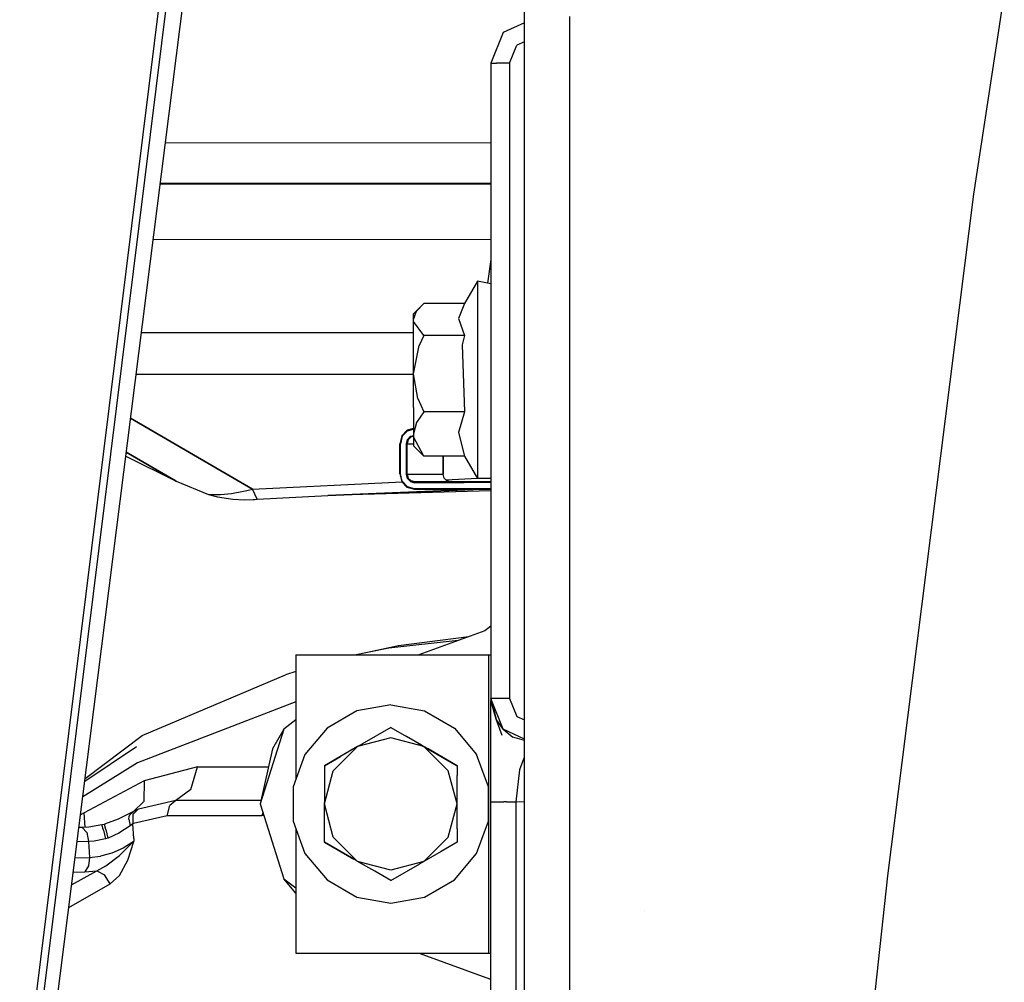
# Model space of a CAD drawing. Units: millimetres. Extents: x 663 to 11810, y -1530 to 1792.
# Drawn here: x 2208 to 2340, y 526 to 655 of the extents above; entities that cross this region are included whole.
import ezdxf

# ---------------------------------------------------------------- set-up
doc = ezdxf.new("R2010")
doc.units = ezdxf.units.MM
doc.layers.add('3', color=7, linetype='CONTINUOUS', true_color=0xffffff)

msp = doc.modelspace()

# ---------------------------------------------------------------- linework, layer by layer
at = {"layer": '3', "color": 18, "linetype": 'CONTINUOUS'}
for p, q in [((2275.951965, 393.481201), (2275.951965, 780.894775)), ((2208.246155, 483.562744), (2236.231506, 704.8479)), ((2227.462952, 661.123779), (2209.381409, 515.5354)), ((2227.462952, 661.123779), (2209.381409, 515.5354)), ((2228.431702, 660.939697), (2210.366028, 515.391846)), ((2228.431702, 660.939697), (2210.366028, 515.391846)), ((2339.596497, 653.259521), (2340.345764, 658.165283)), ((2275.951965, 654.295654), (2273.124817, 652.992432)), ((2282.051086, 645.273193), (2282.051086, 655.110107)), ((2273.124817, 652.992432), (2271.476624, 648.862061)), ((2336.243469, 631.303955), (2339.596497, 653.259521)), ((2273.976868, 648.862061), (2274.938049, 651.27124)), ((2273.976868, 648.862061), (2274.938049, 651.27124)), ((2275.951965, 651.739014), (2274.938049, 651.27124)), ((2275.951965, 651.739014), (2274.938049, 651.27124)), ((2271.476624, 648.862061), (2272.209045, 648.862061)), ((2271.476624, 648.862061), (2272.209045, 648.862061)), ((2271.476624, 648.862061), (2271.476624, 592.698486)), ((2273.976868, 648.862061), (2272.209045, 648.862061)), ((2273.976868, 648.862061), (2272.209045, 648.862061)), ((2273.976868, 648.862061), (2273.976868, 563.649658)), ((2273.976868, 648.862061), (2273.976868, 563.649658)), ((2282.051086, 567.543701), (2282.051086, 645.239502)), ((2271.476624, 638.188721), (2227.796936, 638.155029)), ((2271.476624, 638.188721), (2227.796936, 638.155029)), ((2271.476624, 632.702881), (2227.103333, 632.668701)), ((2227.103333, 632.668701), (2271.476624, 632.702881)), ((2271.476624, 632.756104), (2227.109924, 632.721924)), ((2271.476624, 632.756104), (2227.109924, 632.721924)), ((2327.394104, 561.105225), (2336.243469, 631.303955)), ((2226.16217, 625.229248), (2271.476624, 625.264404)), ((2271.476624, 622.532471), (2271.010315, 619.354736)), ((2269.676819, 619.634033), (2267.926331, 616.615479)), ((2269.676819, 619.634033), (2269.676819, 619.25708)), ((2269.676819, 619.634033), (2269.676819, 619.25708)), ((2271.476624, 619.25708), (2269.676819, 619.634033)), ((2269.676819, 619.25708), (2269.676819, 617.328369)), ((2269.676819, 619.25708), (2269.676819, 617.328369)), ((2269.676819, 617.328369), (2269.676819, 614.080322)), ((2269.676819, 617.328369), (2269.676819, 614.080322)), ((2262.452454, 616.615479), (2261.076721, 615.24585)), ((2261.076721, 614.471924), (2261.468567, 615.586182)), ((2261.076721, 614.471924), (2261.468567, 615.586182)), ((2262.452454, 616.615479), (2261.468567, 615.586182)), ((2262.452454, 616.615479), (2261.468567, 615.586182)), ((2267.926331, 616.615479), (2262.452454, 616.615479)), ((2267.926331, 616.615479), (2267.136536, 614.624268)), ((2267.926331, 616.615479), (2267.136536, 614.624268)), ((2261.076721, 614.471924), (2261.076721, 615.24585)), ((2261.100159, 614.202393), (2261.076721, 614.471924)), ((2261.100159, 614.202393), (2261.076721, 614.471924)), ((2261.076721, 611.532471), (2261.076721, 614.471924)), ((2267.136536, 614.624268), (2267.926331, 612.327881)), ((2267.136536, 614.624268), (2267.926331, 612.327881)), ((2262.452454, 612.327881), (2261.100159, 614.202393)), ((2262.452454, 612.327881), (2261.100159, 614.202393)), ((2269.676819, 614.080322), (2269.676819, 609.905029)), ((2269.676819, 614.080322), (2269.676819, 609.905029)), ((2224.582092, 612.734131), (2261.076721, 612.734131)), ((2262.452454, 612.327881), (2261.859924, 611.011963)), ((2262.452454, 612.327881), (2261.859924, 611.011963)), ((2267.926331, 612.327881), (2262.452454, 612.327881)), ((2267.926331, 612.327881), (2262.452454, 612.327881)), ((2267.926331, 612.327881), (2267.600891, 611.085205)), ((2267.926331, 612.327881), (2267.600891, 611.085205)), ((2261.076721, 607.215576), (2261.076721, 611.532471)), ((2261.076721, 607.215576), (2261.859924, 611.011963)), ((2261.076721, 607.215576), (2261.859924, 611.011963)), ((2267.600891, 611.085205), (2267.926331, 602.10376)), ((2267.600891, 611.085205), (2267.926331, 602.10376)), ((2269.676819, 609.905029), (2269.676819, 605.305908)), ((2269.676819, 609.905029), (2269.676819, 605.305908)), ((2223.876038, 607.149658), (2261.076721, 607.149658)), ((2223.876038, 607.149658), (2261.076721, 607.149658)), ((2261.677795, 603.905029), (2261.076721, 607.215576)), ((2261.076721, 602.678467), (2261.076721, 607.215576)), ((2261.677795, 603.905029), (2261.076721, 607.215576)), ((2269.676819, 605.305908), (2269.676819, 600.837646)), ((2269.676819, 605.305908), (2269.676819, 600.837646)), ((2261.677795, 603.905029), (2262.452454, 602.10376)), ((2261.677795, 603.905029), (2262.452454, 602.10376)), ((2261.076721, 602.678467), (2261.076721, 599.135498)), ((2239.478577, 591.742432), (2223.127747, 601.233643)), ((2223.127747, 601.233643), (2239.478577, 591.742432)), ((2262.452454, 602.10376), (2261.468567, 600.678467)), ((2262.452454, 602.10376), (2261.468567, 600.678467)), ((2267.926331, 602.10376), (2262.452454, 602.10376)), ((2267.926331, 602.10376), (2262.452454, 602.10376)), ((2267.926331, 602.10376), (2267.136536, 599.346924)), ((2267.926331, 602.10376), (2267.136536, 599.346924)), ((2261.076721, 599.885986), (2260.252502, 599.650635)), ((2260.265198, 599.564209), (2261.076721, 599.795654)), ((2260.265198, 599.564209), (2261.076721, 599.795654)), ((2261.468567, 600.678467), (2261.076721, 599.135498)), ((2261.468567, 600.678467), (2261.076721, 599.135498)), ((2269.676819, 600.837646), (2269.676819, 597.039307)), ((2269.676819, 600.837646), (2269.676819, 597.039307)), ((2259.524719, 598.875244), (2259.262268, 597.832275)), ((2259.326233, 597.832275), (2259.577942, 598.832275)), ((2259.577942, 598.832275), (2259.326233, 597.832275)), ((2259.524719, 598.875244), (2259.531067, 598.88208)), ((2260.24176, 599.638916), (2259.531067, 598.88208)), ((2260.265198, 599.564209), (2259.577942, 598.832275)), ((2259.577942, 598.832275), (2260.265198, 599.564209)), ((2260.252502, 599.650635), (2260.24176, 599.638916)), ((2260.269104, 598.406982), (2260.664124, 598.827881)), ((2260.269104, 598.406982), (2260.664124, 598.827881)), ((2260.384827, 598.356689), (2260.745667, 598.741455)), ((2260.745667, 598.741455), (2260.384827, 598.356689)), ((2260.664124, 598.827881), (2261.076721, 598.945557)), ((2260.664124, 598.827881), (2261.076721, 598.945557)), ((2261.076721, 598.835693), (2260.745667, 598.741455)), ((2260.745667, 598.741455), (2261.076721, 598.835693)), ((2261.076721, 599.135498), (2261.100159, 598.762939)), ((2261.076721, 599.135498), (2261.076721, 597.537354)), ((2261.076721, 599.135498), (2261.100159, 598.762939)), ((2262.452454, 596.167725), (2261.100159, 598.762939)), ((2262.452454, 596.167725), (2261.100159, 598.762939)), ((2267.136536, 599.346924), (2267.926331, 596.167725)), ((2267.136536, 599.346924), (2267.926331, 596.167725)), ((2259.262268, 597.832275), (2259.283997, 597.832275)), ((2259.283997, 597.832275), (2259.262268, 597.832275)), ((2259.266907, 593.781982), (2259.262268, 597.832275)), ((2259.326233, 597.832275), (2259.283997, 597.832275)), ((2259.283997, 597.832275), (2259.326233, 597.832275)), ((2259.326233, 593.781982), (2259.326233, 597.832275)), ((2259.326233, 593.781982), (2259.326233, 597.832275)), ((2260.124329, 597.832275), (2260.269104, 598.406982)), ((2260.124329, 597.832275), (2260.269104, 598.406982)), ((2260.124329, 593.748291), (2260.124329, 597.832275)), ((2260.124329, 597.832275), (2260.175842, 597.832275)), ((2260.175842, 597.832275), (2260.124329, 597.832275)), ((2260.124329, 593.748291), (2260.124329, 597.832275)), ((2260.175842, 597.832275), (2260.222717, 597.832275)), ((2260.222717, 597.832275), (2260.175842, 597.832275)), ((2260.252502, 597.832275), (2260.222717, 597.832275)), ((2260.222717, 597.832275), (2260.252502, 597.832275)), ((2260.384827, 598.356689), (2260.252502, 597.832275)), ((2260.252502, 597.832275), (2260.384827, 598.356689)), ((2260.252502, 597.832275), (2261.076721, 597.832275)), ((2260.252502, 593.748291), (2260.252502, 597.832275)), ((2260.252502, 593.748291), (2260.252502, 597.832275)), ((2260.252502, 597.832275), (2261.076721, 597.832275)), ((2262.452454, 596.167725), (2261.076721, 597.537354)), ((2222.48468, 596.148682), (2229.232483, 592.796631)), ((2229.232483, 592.796631), (2222.551331, 596.675049)), ((2222.551331, 596.675049), (2229.232483, 592.796631)), ((2267.926331, 596.167725), (2262.452454, 596.167725)), ((2265.071106, 593.748291), (2265.071106, 596.167725)), ((2265.071106, 596.167725), (2265.071106, 593.748291)), ((2265.075745, 596.167725), (2265.075745, 593.748291)), ((2267.926331, 596.167725), (2269.676819, 593.148682)), ((2269.676819, 597.039307), (2269.676819, 594.369385)), ((2269.676819, 597.039307), (2269.676819, 594.369385)), ((2259.266907, 593.781982), (2259.270081, 593.781982)), ((2259.270081, 593.781982), (2259.266907, 593.781982)), ((2259.266907, 593.781982), (2259.531067, 592.732178)), ((2259.270081, 593.781982), (2259.326233, 593.781982)), ((2259.326233, 593.781982), (2259.270081, 593.781982)), ((2259.577942, 592.781982), (2259.326233, 593.781982)), ((2259.577942, 592.781982), (2259.326233, 593.781982)), ((2260.124329, 593.748291), (2260.175842, 593.748291)), ((2260.270081, 593.171143), (2260.124329, 593.748291)), ((2260.270081, 593.171143), (2260.124329, 593.748291)), ((2260.124329, 593.748291), (2260.175842, 593.748291)), ((2260.222717, 593.748291), (2260.175842, 593.748291)), ((2260.175842, 593.748291), (2260.222717, 593.748291)), ((2260.252502, 593.748291), (2260.222717, 593.748291)), ((2260.222717, 593.748291), (2260.252502, 593.748291)), ((2260.252502, 593.748291), (2265.071106, 593.748291)), ((2260.252502, 593.748291), (2265.071106, 593.748291)), ((2260.252502, 593.748291), (2260.385803, 593.221436)), ((2260.385803, 593.221436), (2260.252502, 593.748291)), ((2260.667786, 592.750244), (2260.270081, 593.171143)), ((2260.667786, 592.750244), (2260.270081, 593.171143)), ((2260.749084, 592.837158), (2260.385803, 593.221436)), ((2260.385803, 593.221436), (2260.749084, 592.837158)), ((2265.075745, 593.748291), (2265.071106, 593.748291)), ((2265.071106, 593.748291), (2265.075745, 593.748291)), ((2265.204163, 593.221436), (2265.071106, 593.748291)), ((2265.204163, 593.221436), (2265.071106, 593.748291)), ((2265.210754, 593.215088), (2265.075745, 593.748291)), ((2265.57843, 592.825439), (2265.204163, 593.221436)), ((2265.567444, 592.837158), (2265.204163, 593.221436)), ((2265.57843, 592.825439), (2265.210754, 593.215088)), ((2265.427795, 592.984619), (2269.654846, 593.187256)), ((2265.427795, 592.984619), (2269.654846, 593.187256)), ((2269.676819, 594.369385), (2269.676819, 593.148682)), ((2269.676819, 594.369385), (2269.676819, 593.148682)), ((2271.476624, 593.148682), (2269.676819, 593.148682)), ((2229.232483, 592.796631), (2233.583069, 591.026123)), ((2239.478577, 591.742432), (2259.557434, 592.703857)), ((2239.478577, 591.742432), (2259.557434, 592.703857)), ((2259.531067, 592.732178), (2260.252502, 591.963623)), ((2260.265198, 592.050049), (2259.577942, 592.781982)), ((2260.265198, 592.050049), (2259.577942, 592.781982)), ((2261.238586, 591.681885), (2260.252502, 591.963623)), ((2261.204163, 591.781982), (2260.265198, 592.050049)), ((2261.204163, 591.781982), (2260.265198, 592.050049)), ((2260.667786, 592.750244), (2261.210754, 592.598389)), ((2261.210754, 592.598389), (2260.667786, 592.750244)), ((2260.749084, 592.837158), (2261.244446, 592.698486)), ((2261.244446, 592.698486), (2260.749084, 592.837158)), ((2261.210754, 592.598389), (2261.215149, 592.648193)), ((2261.215149, 592.648193), (2261.210754, 592.598389)), ((2267.888489, 592.598389), (2261.210754, 592.598389)), ((2267.888489, 592.598389), (2261.210754, 592.598389)), ((2261.2276, 592.685303), (2261.215149, 592.648193)), ((2261.215149, 592.648193), (2261.2276, 592.685303)), ((2261.2276, 592.685303), (2261.244446, 592.698486)), ((2261.244446, 592.698486), (2261.2276, 592.685303)), ((2261.244446, 592.698486), (2268.020325, 592.698486)), ((2261.244446, 592.698486), (2266.062805, 592.698486)), ((2261.244446, 592.698486), (2267.923157, 592.698486)), ((2267.923157, 592.698486), (2261.244446, 592.698486)), ((2266.062805, 592.698486), (2265.567444, 592.837158)), ((2271.476624, 592.603271), (2267.888489, 592.598389)), ((2271.476624, 592.603271), (2267.888489, 592.598389)), ((2271.476624, 592.702881), (2267.923157, 592.698486)), ((2271.476624, 592.698486), (2271.476624, 563.649658)), ((2233.583069, 591.026123), (2233.619446, 591.022705)), ((2233.583069, 591.026123), (2234.79425, 590.696533)), ((2233.583069, 591.026123), (2233.619446, 591.022705)), ((2233.619446, 591.022705), (2235.170959, 591.012939)), ((2233.619446, 591.022705), (2235.170959, 591.012939)), ((2234.79425, 590.696533), (2236.838684, 590.375244)), ((2235.170959, 591.012939), (2236.646057, 591.157959)), ((2235.170959, 591.012939), (2236.646057, 591.157959)), ((2236.646057, 591.157959), (2238.267151, 591.449951)), ((2236.646057, 591.157959), (2238.267151, 591.449951)), ((2238.267151, 591.449951), (2238.718323, 591.55249)), ((2238.267151, 591.449951), (2238.718323, 591.55249)), ((2238.718323, 591.55249), (2239.478577, 591.742432)), ((2238.718323, 591.55249), (2239.478577, 591.742432)), ((2240.119934, 590.371826), (2239.478577, 591.742432)), ((2240.119934, 590.371826), (2239.478577, 591.742432)), ((2240.119934, 590.371826), (2249.586731, 590.869873)), ((2249.586731, 590.869873), (2269.064514, 591.681885)), ((2269.064514, 591.681885), (2249.586731, 590.869873)), ((2271.476624, 591.505127), (2249.586731, 590.869873)), ((2261.214172, 591.711182), (2261.204163, 591.781982)), ((2261.214172, 591.711182), (2261.204163, 591.781982)), ((2271.476624, 591.781982), (2261.204163, 591.781982)), ((2261.204163, 591.781982), (2271.476624, 591.781982)), ((2261.238586, 591.681885), (2261.214172, 591.711182)), ((2261.238586, 591.681885), (2261.214172, 591.711182)), ((2271.476624, 591.681885), (2261.238586, 591.681885)), ((2236.838684, 590.375244), (2238.392151, 590.309326)), ((2238.392151, 590.309326), (2239.553772, 590.341553)), ((2239.553772, 590.341553), (2239.793762, 590.353271)), ((2239.793762, 590.353271), (2240.119934, 590.371826)), ((2271.476624, 573.35376), (2270.647766, 572.72876)), ((2270.647766, 572.72876), (2261.788879, 569.504639)), ((2270.647766, 572.72876), (2261.788879, 569.504639)), ((2259.084534, 570.724854), (2254.900452, 569.838623)), ((2267.056946, 571.422119), (2257.786438, 570.389404)), ((2267.056946, 571.422119), (2257.786438, 570.389404)), ((2268.490784, 571.944092), (2259.084534, 570.724854)), ((2245.306458, 569.504639), (2245.306458, 552.852295)), ((2245.306458, 569.504639), (2261.788879, 569.504639)), ((2254.900452, 569.838623), (2253.403137, 569.504639)), ((2257.786438, 570.389404), (2254.900452, 569.838623)), ((2257.786438, 570.389404), (2254.900452, 569.838623)), ((2261.788879, 569.504639), (2271.165588, 569.504639)), ((2271.165588, 529.504639), (2271.165588, 569.504639)), ((2271.165588, 569.504639), (2271.476624, 569.504639)), ((2271.165588, 529.504639), (2271.165588, 569.504639)), ((2224.657532, 558.708252), (2243.893372, 566.810791)), ((2245.306458, 567.281494), (2243.893372, 566.810791)), ((2282.051086, 557.401611), (2282.051086, 567.510498)), ((2245.306458, 563.223389), (2224.031311, 555.000732)), ((2245.306458, 563.223389), (2224.031311, 555.000732)), ((2258.026184, 562.804932), (2253.477356, 562.002686)), ((2258.026184, 562.804932), (2262.575256, 562.002686)), ((2273.124817, 559.519775), (2271.476624, 563.649658)), ((2271.811584, 563.649658), (2271.476624, 563.649658)), ((2271.476624, 563.649658), (2271.476624, 563.368408)), ((2273.124817, 559.519775), (2271.476624, 563.649658)), ((2271.476624, 563.649658), (2272.157043, 560.874756)), ((2271.811584, 563.649658), (2271.476624, 563.649658)), ((2271.476624, 559.293213), (2271.476624, 563.368408)), ((2272.157043, 560.874756), (2271.476624, 563.368408)), ((2272.726624, 563.649658), (2271.811584, 563.649658)), ((2272.726624, 563.649658), (2271.811584, 563.649658)), ((2273.976868, 563.649658), (2272.726624, 563.649658)), ((2273.976868, 563.649658), (2272.726624, 563.649658)), ((2273.976868, 563.649658), (2274.938049, 561.240479)), ((2273.976868, 563.649658), (2274.938049, 561.240479)), ((2253.477356, 562.002686), (2249.477356, 559.693115)), ((2262.575256, 562.002686), (2266.5755, 559.693115)), ((2245.306458, 560.788818), (2243.692444, 559.550049)), ((2273.124817, 559.519775), (2272.157043, 560.874756)), ((2272.985901, 558.670166), (2272.157043, 560.874756)), ((2274.938049, 561.240479), (2275.951965, 560.773193)), ((2274.938049, 561.240479), (2275.951965, 560.773193)), ((2326.632629, 555.065186), (2327.394104, 561.105225)), ((2243.692444, 559.550049), (2240.527649, 549.512451)), ((2243.692444, 559.550049), (2240.527649, 549.512451)), ((2243.692444, 559.550049), (2242.167542, 556.908936)), ((2249.477356, 559.693115), (2246.508362, 556.155029)), ((2258.026184, 559.772705), (2254.138489, 557.528076)), ((2258.026184, 559.772705), (2260.161438, 558.540283)), ((2266.5755, 559.693115), (2269.544495, 556.155029)), ((2271.476624, 550.363525), (2271.476624, 559.293213)), ((2275.951965, 558.216064), (2273.124817, 559.519775)), ((2275.951965, 558.216064), (2273.124817, 559.519775)), ((2273.124817, 559.519775), (2274.427063, 558.482666)), ((2217.019104, 552.93335), (2224.657532, 558.708252)), ((2253.263977, 557.023193), (2254.138489, 557.528076)), ((2258.026184, 558.397217), (2253.579895, 557.205811)), ((2258.026184, 558.397217), (2253.579895, 557.205811)), ((2253.579895, 557.205811), (2254.138489, 557.528076)), ((2253.579895, 557.205811), (2254.138489, 557.528076)), ((2262.472717, 557.205811), (2258.026184, 558.397217)), ((2262.472717, 557.205811), (2258.026184, 558.397217)), ((2262.472717, 557.205811), (2260.161438, 558.540283)), ((2262.472717, 557.205811), (2260.161438, 558.540283)), ((2262.156311, 557.388428), (2260.161438, 558.540283)), ((2261.70929, 557.646729), (2262.156311, 557.388428)), ((2275.951965, 558.022705), (2274.427063, 558.482666)), ((2223.917542, 557.17749), (2216.964661, 552.499756)), ((2242.167542, 556.908936), (2240.527649, 549.512451)), ((2246.508362, 556.155029), (2244.928528, 551.814209)), ((2253.263977, 557.023193), (2249.13385, 554.638428)), ((2253.263977, 557.023193), (2249.13385, 554.638428)), ((2250.325012, 553.950928), (2253.579895, 557.205811)), ((2250.325012, 553.950928), (2253.579895, 557.205811)), ((2253.579895, 557.205811), (2251.269104, 555.871338)), ((2253.579895, 557.205811), (2251.269104, 555.871338)), ((2253.911194, 557.397217), (2253.263977, 557.023193)), ((2262.156311, 557.388428), (2266.918762, 554.638428)), ((2262.156311, 557.388428), (2266.918762, 554.638428)), ((2263.030823, 556.883545), (2262.472717, 557.205811)), ((2265.727356, 553.950928), (2262.472717, 557.205811)), ((2265.727356, 553.950928), (2262.472717, 557.205811)), ((2263.030823, 556.883545), (2262.472717, 557.205811)), ((2266.918762, 554.638428), (2263.030823, 556.883545)), ((2266.918762, 554.638428), (2263.030823, 556.883545)), ((2271.124329, 551.814209), (2269.544495, 556.155029)), ((2282.051086, 360.811768), (2282.051086, 557.401611)), ((2224.031311, 555.000732), (2216.704651, 550.445068)), ((2224.031311, 555.000732), (2216.704651, 550.445068)), ((2249.13385, 554.638428), (2251.269104, 555.871338)), ((2249.13385, 554.638428), (2251.269104, 555.871338)), ((2275.875793, 555.627197), (2275.287415, 554.074463)), ((2275.875793, 555.627197), (2275.287415, 554.074463)), ((2275.951965, 555.758057), (2275.875793, 555.627197)), ((2275.951965, 555.758057), (2275.875793, 555.627197)), ((2324.715637, 539.857666), (2326.632629, 555.065186)), ((2232.112122, 554.493896), (2224.941223, 552.618408)), ((2232.112122, 554.493896), (2224.941223, 552.618408)), ((2231.18634, 551.459717), (2232.112122, 554.493896)), ((2231.18634, 551.459717), (2232.112122, 554.493896)), ((2232.112122, 554.493896), (2241.631897, 554.493896)), ((2232.112122, 554.493896), (2241.631897, 554.493896)), ((2249.13385, 554.638428), (2249.13385, 549.681885)), ((2249.13385, 549.504639), (2250.325012, 553.950928)), ((2249.13385, 549.504639), (2250.325012, 553.950928)), ((2266.918762, 549.504639), (2265.727356, 553.950928)), ((2266.918762, 549.504639), (2265.727356, 553.950928)), ((2266.918762, 554.638428), (2266.918762, 553.317627)), ((2275.287415, 554.074463), (2274.793518, 549.793213)), ((2275.287415, 554.074463), (2274.793518, 549.793213)), ((2224.941223, 552.618408), (2216.911194, 548.31958)), ((2224.941223, 552.618408), (2216.911194, 548.31958)), ((2224.941223, 552.618408), (2224.917053, 549.820557)), ((2224.941223, 552.618408), (2224.917053, 549.820557)), ((2266.918762, 549.504639), (2266.918762, 553.317627)), ((2231.18634, 551.459717), (2229.215149, 549.9729)), ((2231.18634, 551.459717), (2229.215149, 549.9729)), ((2244.928528, 551.814209), (2244.928528, 547.195068)), ((2271.124329, 547.195068), (2271.124329, 551.814209)), ((2224.917053, 549.820557), (2223.501282, 548.47583)), ((2224.917053, 549.820557), (2223.501282, 548.47583)), ((2229.215149, 549.9729), (2224.166809, 548.809814)), ((2229.215149, 549.9729), (2224.166809, 548.809814)), ((2229.215149, 549.9729), (2228.367981, 549.281494)), ((2229.215149, 549.9729), (2228.367981, 549.281494)), ((2240.6297, 549.9729), (2229.215149, 549.9729)), ((2240.6297, 549.9729), (2229.215149, 549.9729)), ((2249.13385, 549.504639), (2249.13385, 549.681885)), ((2271.476624, 550.080322), (2271.476624, 550.363525)), ((2271.476624, 549.793213), (2271.476624, 550.080322)), ((2271.476624, 549.793213), (2271.873596, 549.793213)), ((2271.476624, 549.793213), (2271.873596, 549.793213)), ((2271.476624, 508.099365), (2271.476624, 549.793213)), ((2271.873596, 549.793213), (2273.197815, 549.793213)), ((2271.873596, 549.793213), (2273.197815, 549.793213)), ((2273.556702, 549.793213), (2273.197815, 549.793213)), ((2273.556702, 549.793213), (2273.197815, 549.793213)), ((2273.556702, 549.793213), (2274.793518, 549.793213)), ((2273.556702, 549.793213), (2274.793518, 549.793213)), ((2274.793518, 549.793213), (2274.793518, 509.985107)), ((2275.951965, 549.732178), (2274.793518, 549.793213)), ((2274.793518, 549.793213), (2274.793518, 509.985107)), ((2275.951965, 549.732178), (2274.793518, 549.793213)), ((2216.911194, 548.31958), (2216.401184, 548.046631)), ((2216.911194, 548.31958), (2216.401184, 548.046631)), ((2217.019104, 546.364014), (2216.911194, 548.31958)), ((2217.019104, 546.364014), (2216.911194, 548.31958)), ((2223.501282, 548.47583), (2221.470764, 547.477295)), ((2223.060608, 548.148682), (2223.501282, 548.47583)), ((2223.060608, 548.148682), (2223.501282, 548.47583)), ((2224.074036, 548.765869), (2223.414856, 548.100342)), ((2224.074036, 548.765869), (2223.414856, 548.100342)), ((2224.074036, 548.765869), (2223.501282, 548.47583)), ((2224.074036, 548.765869), (2223.501282, 548.47583)), ((2224.166809, 548.809814), (2224.074036, 548.765869)), ((2224.166809, 548.809814), (2224.074036, 548.765869)), ((2228.051819, 547.920654), (2228.367981, 549.281494)), ((2228.051819, 547.920654), (2228.367981, 549.281494)), ((2240.527649, 549.512451), (2243.692444, 539.474854)), ((2240.860657, 548.456299), (2240.736389, 547.920654)), ((2240.860657, 548.456299), (2240.736389, 547.920654)), ((2250.325012, 545.05835), (2249.13385, 549.504639)), ((2249.13385, 546.179932), (2249.13385, 549.504639)), ((2250.325012, 545.05835), (2249.13385, 549.504639)), ((2265.727356, 545.05835), (2266.918762, 549.504639)), ((2265.727356, 545.05835), (2266.918762, 549.504639)), ((2266.918762, 546.179932), (2266.918762, 549.504639)), ((2221.470764, 547.477295), (2219.641418, 546.778076)), ((2222.905334, 547.464111), (2222.943176, 547.842529)), ((2222.905334, 547.464111), (2222.943176, 547.842529)), ((2222.905334, 547.464111), (2223.072815, 546.584229)), ((2222.905334, 547.464111), (2223.072815, 546.584229)), ((2222.943176, 547.842529), (2223.060608, 548.148682)), ((2222.943176, 547.842529), (2223.060608, 548.148682)), ((2223.414856, 548.100342), (2223.439026, 546.83667)), ((2223.414856, 548.100342), (2223.439026, 546.83667)), ((2228.051819, 547.920654), (2223.52179, 546.876709)), ((2228.051819, 547.920654), (2223.52179, 546.876709)), ((2240.736389, 547.920654), (2228.051819, 547.920654)), ((2240.736389, 547.920654), (2228.051819, 547.920654)), ((2241.016418, 547.962158), (2240.736389, 547.920654)), ((2241.016418, 547.962158), (2240.736389, 547.920654)), ((2244.928528, 547.195068), (2246.508362, 542.854248)), ((2269.544495, 542.854248), (2271.124329, 547.195068)), ((2216.641907, 546.338623), (2216.183899, 546.326416)), ((2217.504944, 546.396729), (2216.641907, 546.338623)), ((2216.641907, 546.338623), (2217.234192, 545.656494)), ((2216.641907, 546.338623), (2217.234192, 545.656494)), ((2217.234192, 545.656494), (2217.49762, 544.469482)), ((2217.234192, 545.656494), (2217.49762, 544.469482)), ((2219.245667, 546.685791), (2217.504944, 546.396729)), ((2219.612366, 546.772217), (2219.245667, 546.685791)), ((2219.485168, 545.987549), (2219.245667, 546.685791)), ((2219.485168, 545.987549), (2219.245667, 546.685791)), ((2219.485168, 545.987549), (2219.769592, 544.83374)), ((2219.485168, 545.987549), (2219.769592, 544.83374)), ((2219.641418, 546.778076), (2219.612366, 546.772217)), ((2219.802551, 546.072021), (2219.612366, 546.772217)), ((2219.802551, 546.072021), (2219.612366, 546.772217)), ((2219.802551, 546.072021), (2220.085999, 544.928955)), ((2219.802551, 546.072021), (2220.085999, 544.928955)), ((2221.569397, 545.607178), (2220.114563, 544.937744)), ((2221.569397, 545.607178), (2220.114563, 544.937744)), ((2223.072815, 546.584229), (2221.569397, 545.607178)), ((2223.072815, 546.584229), (2221.569397, 545.607178)), ((2223.439026, 546.83667), (2223.072815, 546.584229)), ((2223.439026, 546.83667), (2223.072815, 546.584229)), ((2223.52179, 546.876709), (2223.439026, 546.83667)), ((2223.52179, 546.876709), (2223.439026, 546.83667)), ((2223.551086, 544.874268), (2223.439026, 546.83667)), ((2223.551086, 544.874268), (2223.439026, 546.83667)), ((2245.306458, 546.156982), (2245.306458, 529.504639)), ((2249.13385, 544.37085), (2249.13385, 546.179932)), ((2266.918762, 546.179932), (2266.918762, 544.37085)), ((2217.49762, 544.469482), (2215.94342, 544.427002)), ((2217.49762, 544.469482), (2215.94342, 544.427002)), ((2218.252991, 544.523193), (2217.49762, 544.469482)), ((2218.252991, 544.523193), (2217.49762, 544.469482)), ((2217.49762, 544.469482), (2217.620178, 542.331787)), ((2217.49762, 544.469482), (2217.620178, 542.331787)), ((2219.769592, 544.83374), (2218.252991, 544.523193)), ((2219.769592, 544.83374), (2218.252991, 544.523193)), ((2220.085999, 544.928955), (2219.769592, 544.83374)), ((2220.085999, 544.928955), (2219.769592, 544.83374)), ((2220.114563, 544.937744), (2220.085999, 544.928955)), ((2220.114563, 544.937744), (2220.085999, 544.928955)), ((2221.641174, 542.587646), (2223.564758, 544.49292)), ((2221.641174, 542.587646), (2223.564758, 544.49292)), ((2223.462219, 544.418213), (2222.107971, 543.575928)), ((2223.462219, 544.418213), (2222.107971, 543.575928)), ((2222.764954, 541.986572), (2223.568909, 544.490479)), ((2222.764954, 541.986572), (2223.568909, 544.490479)), ((2223.572571, 544.502197), (2223.462219, 544.418213)), ((2223.572571, 544.502197), (2223.462219, 544.418213)), ((2223.551086, 544.874268), (2223.572571, 544.502197)), ((2223.551086, 544.874268), (2223.572571, 544.502197)), ((2223.572571, 544.502197), (2223.564758, 544.49292)), ((2223.572571, 544.502197), (2223.564758, 544.49292)), ((2223.568909, 544.490479), (2223.572571, 544.502197)), ((2223.568909, 544.490479), (2223.572571, 544.502197)), ((2249.13385, 544.37085), (2253.02179, 542.125732)), ((2249.13385, 544.37085), (2253.056458, 542.106201)), ((2249.13385, 544.37085), (2253.02179, 542.125732)), ((2253.056458, 542.106201), (2249.13385, 544.37085)), ((2253.579651, 541.803955), (2250.325012, 545.05835)), ((2253.579651, 541.803955), (2250.325012, 545.05835)), ((2265.727356, 545.05835), (2262.472717, 541.803467)), ((2265.727356, 545.05835), (2262.472717, 541.803467)), ((2266.918762, 544.37085), (2264.783752, 543.137939)), ((2222.107971, 543.575928), (2220.606506, 542.924561)), ((2222.107971, 543.575928), (2220.606506, 542.924561)), ((2264.783752, 543.137939), (2262.472717, 541.803467)), ((2215.671692, 542.279053), (2217.620178, 542.331787)), ((2215.671692, 542.279053), (2217.620178, 542.331787)), ((2217.620178, 542.331787), (2217.472229, 541.185791)), ((2217.620178, 542.331787), (2217.472229, 541.185791)), ((2217.620178, 542.331787), (2219.066711, 542.496826)), ((2217.620178, 542.331787), (2219.066711, 542.496826)), ((2220.606506, 542.924561), (2219.066711, 542.496826)), ((2220.606506, 542.924561), (2219.066711, 542.496826)), ((2219.809875, 541.208252), (2221.641174, 542.587646)), ((2219.809875, 541.208252), (2221.641174, 542.587646)), ((2221.621399, 539.888916), (2222.764954, 541.986572)), ((2221.621399, 539.888916), (2222.764954, 541.986572)), ((2246.508362, 542.854248), (2249.477356, 539.316162)), ((2253.579895, 541.803467), (2253.02179, 542.125732)), ((2253.579895, 541.803467), (2253.579651, 541.803955)), ((2253.579895, 541.803467), (2253.579651, 541.803955)), ((2253.580627, 541.803467), (2253.579895, 541.803467)), ((2255.891174, 540.469482), (2253.579895, 541.803467)), ((2253.580627, 541.803467), (2253.579895, 541.803467)), ((2258.026184, 540.612549), (2253.580627, 541.803467)), ((2258.026184, 540.612549), (2253.580627, 541.803467)), ((2262.472717, 541.803467), (2258.026184, 540.612549)), ((2262.472717, 541.803467), (2258.026184, 540.612549)), ((2262.472717, 541.803467), (2261.914124, 541.481201)), ((2266.5755, 539.316162), (2269.544495, 542.854248)), ((2215.212219, 538.643311), (2218.585266, 540.552979)), ((2215.212219, 538.643311), (2218.585266, 540.552979)), ((2215.431213, 540.377686), (2216.994202, 540.419678)), ((2215.431213, 540.377686), (2216.994202, 540.419678)), ((2217.472229, 541.185791), (2216.994202, 540.419678)), ((2217.472229, 541.185791), (2216.994202, 540.419678)), ((2216.994202, 540.419678), (2218.585266, 540.552979)), ((2216.994202, 540.419678), (2218.585266, 540.552979)), ((2218.585266, 540.552979), (2219.809875, 541.208252)), ((2218.585266, 540.552979), (2219.809875, 541.208252)), ((2218.585266, 540.552979), (2219.634094, 539.992432)), ((2218.585266, 540.552979), (2219.634094, 539.992432)), ((2258.026184, 539.236572), (2255.891174, 540.469482)), ((2258.026184, 539.236572), (2261.914124, 541.481201)), ((2220.382141, 538.780518), (2219.634094, 539.992432)), ((2220.382141, 538.780518), (2219.634094, 539.992432)), ((2220.382141, 538.780518), (2221.621399, 539.888916)), ((2220.382141, 538.780518), (2221.621399, 539.888916)), ((2243.692444, 539.474854), (2245.306458, 538.236572)), ((2243.692444, 539.474854), (2245.306458, 538.236572)), ((2245.306458, 537.528564), (2243.692444, 539.474854)), ((2249.477356, 539.316162), (2253.477356, 537.006592)), ((2262.575256, 537.006592), (2266.5755, 539.316162)), ((2311.420227, 416.205811), (2324.715637, 539.857666)), ((2214.832092, 535.638428), (2220.382141, 538.780518)), ((2214.832092, 535.638428), (2220.382141, 538.780518)), ((2253.477356, 537.006592), (2258.026184, 536.204346)), ((2258.026184, 536.204346), (2262.575256, 537.006592)), ((2292.09259, 535.247314), (2292.088684, 535.25415)), ((2292.09259, 535.247314), (2292.088684, 535.25415)), ((2245.306458, 529.504639), (2271.165588, 529.504639)), ((2261.832092, 529.504639), (2271.283752, 526.064209)), ((2271.165588, 529.504639), (2271.476624, 529.504639)), ((2271.476624, 525.919189), (2271.283752, 526.064209))]:
    msp.add_line(p, q, dxfattribs=at)

doc.saveas('drawing.dxf')
